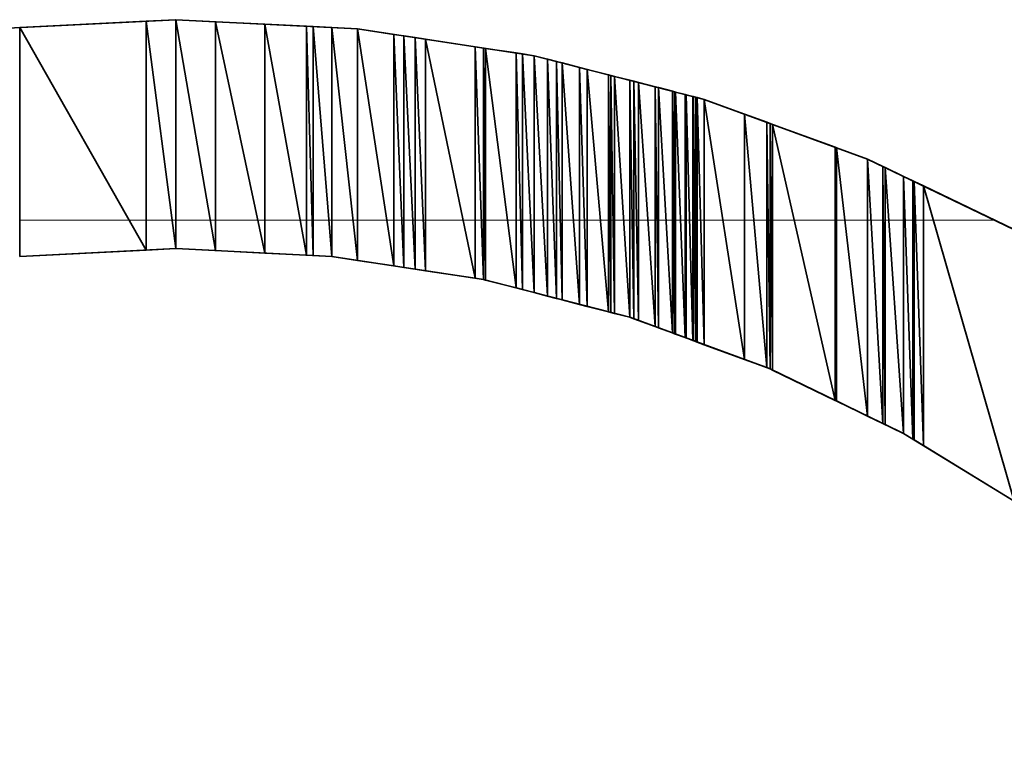
# Model space of a CAD drawing. Units: millimetres. Extents: x 59 to 11996, y 24 to 8424.
# Drawn here: x 8891 to 8900, y 394 to 401 of the extents above; entities that cross this region are included whole.
import ezdxf

# ---------------------------------------------------------------- set-up
doc = ezdxf.new("R2010")
doc.units = ezdxf.units.MM
doc.header["$MEASUREMENT"] = 0
doc.layers.add('(1) Shape lines', color=7, linetype='Continuous', lineweight=35)
doc.layers.add('(9) Sheet', color=7, linetype='Continuous', lineweight=35)

# ---------------------------------------------------------------- blocks, each defined once
blk = doc.blocks.new('HATCH_1681_2f395e1d-a29e-4503-96bc-aa3c9fa558a8')
at = {"layer": '(1) Shape lines', "color": 0, "lineweight": 9}
blk.add_line((8892.078, 399), (8891.1196, 399), dxfattribs=at)
blk = doc.blocks.new('HATCH_1682_5269f4e7-200b-4292-8d97-f8ad3e06b0b2')
at = {"layer": '(1) Shape lines', "color": 0, "lineweight": 9}
blk.add_line((8892.2271, 399), (8892.078, 399), dxfattribs=at)
blk = doc.blocks.new('HATCH_1689_e79c7436-583c-4fd7-8b34-c7906d47be2e')
at = {"layer": '(1) Shape lines', "color": 0, "lineweight": 9}
blk.add_line((8892.455, 399), (8892.2271, 399), dxfattribs=at)
blk = doc.blocks.new('HATCH_1690_e72e2ddb-ed71-4a07-b0d7-762575cd7f49')
at = {"layer": '(1) Shape lines', "color": 0, "lineweight": 9}
blk.add_line((8892.4875, 399), (8892.455, 399), dxfattribs=at)
blk = doc.blocks.new('HATCH_1697_aa381bef-27fb-4c2c-bdf5-ad37d517923a')
at = {"layer": '(1) Shape lines', "color": 0, "lineweight": 9}
blk.add_line((8892.789, 399), (8892.4875, 399), dxfattribs=at)
blk = doc.blocks.new('HATCH_1698_7da19141-8f99-4a00-a1b8-f47788bb0ebc')
at = {"layer": '(1) Shape lines', "color": 0, "lineweight": 9}
blk.add_line((8892.8348, 399), (8892.789, 399), dxfattribs=at)
blk = doc.blocks.new('HATCH_1705_6dc55bf9-9e07-4ef9-a899-55594596aafc')
at = {"layer": '(1) Shape lines', "color": 0, "lineweight": 9}
blk.add_line((8893.2071, 399), (8892.8348, 399), dxfattribs=at)
blk = doc.blocks.new('HATCH_1706_445e657e-cd8c-44b9-8736-851a1d87469c')
at = {"layer": '(1) Shape lines', "color": 0, "lineweight": 9}
blk.add_line((8893.2689, 399), (8893.2071, 399), dxfattribs=at)
blk = doc.blocks.new('HATCH_1713_2261cf9c-65ac-4a13-af56-2230060dbedb')
at = {"layer": '(1) Shape lines', "color": 0, "lineweight": 9}
blk.add_line((8893.578, 399), (8893.2689, 399), dxfattribs=at)
blk = doc.blocks.new('HATCH_1714_01948675-beca-46ac-8da2-06f66e0363d0')
at = {"layer": '(1) Shape lines', "color": 0, "lineweight": 9}
blk.add_line((8893.6333, 399), (8893.578, 399), dxfattribs=at)
blk = doc.blocks.new('HATCH_1721_515620aa-b7bc-4ef7-8261-691590b0f9a8')
at = {"layer": '(1) Shape lines', "color": 0, "lineweight": 9}
blk.add_line((8893.6837, 399), (8893.6333, 399), dxfattribs=at)
blk = doc.blocks.new('HATCH_1722_1c7a0fbe-4f1a-4558-8def-fdb926f75703')
at = {"layer": '(1) Shape lines', "color": 0, "lineweight": 9}
blk.add_line((8893.6929, 399), (8893.6837, 399), dxfattribs=at)
blk = doc.blocks.new('HATCH_1729_dca2760b-aa49-4334-94cf-d90bd709a129')
at = {"layer": '(1) Shape lines', "color": 0, "lineweight": 9}
blk.add_line((8893.8305, 399), (8893.6929, 399), dxfattribs=at)
blk = doc.blocks.new('HATCH_1730_20e2408b-de19-4405-b9b3-5b6e8f18fd35')
at = {"layer": '(1) Shape lines', "color": 0, "lineweight": 9}
blk.add_line((8893.8563, 399), (8893.8305, 399), dxfattribs=at)
blk = doc.blocks.new('HATCH_1737_8231e845-edd7-4129-848f-fc00c44628f4')
at = {"layer": '(1) Shape lines', "color": 0, "lineweight": 9}
blk.add_line((8894.0423, 399), (8893.8563, 399), dxfattribs=at)
blk = doc.blocks.new('HATCH_1738_cf1f8096-c357-4ff6-af4d-d01064f0fb16')
at = {"layer": '(1) Shape lines', "color": 0, "lineweight": 9}
blk.add_line((8894.0812, 399), (8894.0423, 399), dxfattribs=at)
blk = doc.blocks.new('HATCH_1745_ed470c16-1f0a-43f4-8d4a-d1ff59dd9e5c')
at = {"layer": '(1) Shape lines', "color": 0, "lineweight": 9}
blk.add_line((8894.3386, 399), (8894.0812, 399), dxfattribs=at)
blk = doc.blocks.new('HATCH_1746_39ebf511-f34f-471d-a478-1459ef81eb05')
at = {"layer": '(1) Shape lines', "color": 0, "lineweight": 9}
blk.add_line((8894.4002, 399), (8894.3386, 399), dxfattribs=at)
blk = doc.blocks.new('HATCH_1753_dfa2d8a4-3d9b-4b6e-83fe-aa15aff033b7')
at = {"layer": '(1) Shape lines', "color": 0, "lineweight": 9}
blk.add_line((8894.4699, 399), (8894.4002, 399), dxfattribs=at)
blk = doc.blocks.new('HATCH_1754_e14fd764-34d6-415e-80e9-24358f247249')
at = {"layer": '(1) Shape lines', "color": 0, "lineweight": 9}
blk.add_line((8894.4877, 399), (8894.4699, 399), dxfattribs=at)
blk = doc.blocks.new('HATCH_1761_48fa615b-5e9a-47a0-a46b-c3165cdd80f1')
at = {"layer": '(1) Shape lines', "color": 0, "lineweight": 9}
blk.add_line((8894.565, 399), (8894.4877, 399), dxfattribs=at)
blk = doc.blocks.new('HATCH_1762_906c09a4-c056-4d29-8431-a56e75efb734')
at = {"layer": '(1) Shape lines', "color": 0, "lineweight": 9}
blk.add_line((8894.5856, 399), (8894.565, 399), dxfattribs=at)
blk = doc.blocks.new('HATCH_1771_e6fb4348-b93f-4887-a5fd-75fe2cef7e9e')
at = {"layer": '(1) Shape lines', "color": 0, "lineweight": 9}
blk.add_line((8894.6564, 399), (8894.5856, 399), dxfattribs=at)
blk = doc.blocks.new('HATCH_1772_7241ca97-0349-48fc-903a-3f24cf785193')
at = {"layer": '(1) Shape lines', "color": 0, "lineweight": 9}
blk.add_line((8894.676, 399), (8894.6564, 399), dxfattribs=at)
blk = doc.blocks.new('HATCH_1781_faba066b-a1f3-4bf9-b0be-f15dee5eb884')
at = {"layer": '(1) Shape lines', "color": 0, "lineweight": 9}
blk.add_line((8895.0061, 399), (8894.676, 399), dxfattribs=at)
blk = doc.blocks.new('HATCH_1782_b7277abb-58e5-44de-9d39-df347a1cf179')
at = {"layer": '(1) Shape lines', "color": 0, "lineweight": 9}
blk.add_line((8895.1124, 399), (8895.0061, 399), dxfattribs=at)
blk = doc.blocks.new('HATCH_1791_8c3c301b-4e04-4df1-b8eb-7bb6d347315a')
at = {"layer": '(1) Shape lines', "color": 0, "lineweight": 9}
blk.add_line((8895.1668, 399), (8895.1124, 399), dxfattribs=at)
blk = doc.blocks.new('HATCH_1792_11881657-5ab5-4e37-8cc0-c3cefd62e2bf')
at = {"layer": '(1) Shape lines', "color": 0, "lineweight": 9}
blk.add_line((8895.1855, 399), (8895.1668, 399), dxfattribs=at)
blk = doc.blocks.new('HATCH_1801_8c81bbcd-fca1-4dbd-8197-d98c96e1f8eb')
at = {"layer": '(1) Shape lines', "color": 0, "lineweight": 9}
blk.add_line((8895.1989, 399), (8895.1855, 399), dxfattribs=at)
blk = doc.blocks.new('HATCH_1802_569f96d3-3704-46ed-a1f2-112aab9e503a')
at = {"layer": '(1) Shape lines', "color": 0, "lineweight": 9}
blk.add_line((8895.2035, 399), (8895.1989, 399), dxfattribs=at)
blk = doc.blocks.new('HATCH_1811_6c828c25-d3a7-4de9-8c11-cfd9e3683643')
at = {"layer": '(1) Shape lines', "color": 0, "lineweight": 9}
blk.add_line((8895.3951, 399), (8895.2035, 399), dxfattribs=at)
blk = doc.blocks.new('HATCH_1812_3d917d7b-dc1c-4512-831d-e4b7f900c35e')
at = {"layer": '(1) Shape lines', "color": 0, "lineweight": 9}
blk.add_line((8895.4709, 399), (8895.3951, 399), dxfattribs=at)
blk = doc.blocks.new('HATCH_1821_c8f0f88f-4ceb-4fad-af70-005e7eaee413')
at = {"layer": '(1) Shape lines', "color": 0, "lineweight": 9}
blk.add_line((8895.5104, 399), (8895.4709, 399), dxfattribs=at)
blk = doc.blocks.new('HATCH_1822_1531968b-4e69-4649-a5c1-b1e9ff56ba6a')
at = {"layer": '(1) Shape lines', "color": 0, "lineweight": 9}
blk.add_line((8895.5269, 399), (8895.5104, 399), dxfattribs=at)
blk = doc.blocks.new('HATCH_1831_8f69f5cb-5631-4f96-a826-e5fdbb50d63e')
at = {"layer": '(1) Shape lines', "color": 0, "lineweight": 9}
blk.add_line((8895.5975, 399), (8895.5269, 399), dxfattribs=at)
blk = doc.blocks.new('HATCH_1832_9c377898-b047-41bb-bd74-e3e8d3cd0c37')
at = {"layer": '(1) Shape lines', "color": 0, "lineweight": 9}
blk.add_line((8895.6283, 399), (8895.5975, 399), dxfattribs=at)
blk = doc.blocks.new('HATCH_1841_5740ba66-1bee-438a-95d8-22894a456d57')
at = {"layer": '(1) Shape lines', "color": 0, "lineweight": 9}
blk.add_line((8895.7093, 399), (8895.6283, 399), dxfattribs=at)
blk = doc.blocks.new('HATCH_1842_0fc0cf32-1ccc-45af-aca2-0a15d9006bc6')
at = {"layer": '(1) Shape lines', "color": 0, "lineweight": 9}
blk.add_line((8895.7468, 399), (8895.7093, 399), dxfattribs=at)
blk = doc.blocks.new('HATCH_1851_907baaaf-a342-4e2d-b145-c57fd1a43049')
at = {"layer": '(1) Shape lines', "color": 0, "lineweight": 9}
blk.add_line((8895.7991, 399), (8895.7468, 399), dxfattribs=at)
blk = doc.blocks.new('HATCH_1852_92922d9f-e583-4a50-8c56-86d6c8548738')
at = {"layer": '(1) Shape lines', "color": 0, "lineweight": 9}
blk.add_line((8895.8245, 399), (8895.7991, 399), dxfattribs=at)
blk = doc.blocks.new('HATCH_1861_7c782e72-d635-4734-8a33-099b9204d9d7')
at = {"layer": '(1) Shape lines', "color": 0, "lineweight": 9}
blk.add_line((8895.8575, 399), (8895.8245, 399), dxfattribs=at)
blk = doc.blocks.new('HATCH_1862_418934d1-12db-4318-bd88-9dc0f079d553')
at = {"layer": '(1) Shape lines', "color": 0, "lineweight": 9}
blk.add_line((8895.8741, 399), (8895.8575, 399), dxfattribs=at)
blk = doc.blocks.new('HATCH_1871_d60a5ba7-d73d-432b-9cd4-ccadbdfd38f7')
at = {"layer": '(1) Shape lines', "color": 0, "lineweight": 9}
blk.add_line((8895.974, 399), (8895.8741, 399), dxfattribs=at)
blk = doc.blocks.new('HATCH_1872_d79e181d-9e2c-42e0-b32c-0b42d4f437f2')
at = {"layer": '(1) Shape lines', "color": 0, "lineweight": 9}
blk.add_line((8896.0276, 399), (8895.974, 399), dxfattribs=at)
blk = doc.blocks.new('HATCH_1881_d1244704-2493-4209-9404-e0af38bde362')
at = {"layer": '(1) Shape lines', "color": 0, "lineweight": 9}
blk.add_line((8896.0704, 399), (8896.0276, 399), dxfattribs=at)
blk = doc.blocks.new('HATCH_1882_6aa2072b-7e6c-48a3-8c23-d336feae0109')
at = {"layer": '(1) Shape lines', "color": 0, "lineweight": 9}
blk.add_line((8896.0946, 399), (8896.0704, 399), dxfattribs=at)
blk = doc.blocks.new('HATCH_1891_6087af70-f1ba-4aee-8eb9-0a7f986ebcd7')
at = {"layer": '(1) Shape lines', "color": 0, "lineweight": 9}
blk.add_line((8896.2101, 399), (8896.0946, 399), dxfattribs=at)
blk = doc.blocks.new('HATCH_1892_e7fb2678-72ba-4da8-a96f-3e87605956ea')
at = {"layer": '(1) Shape lines', "color": 0, "lineweight": 9}
blk.add_line((8896.2803, 399), (8896.2101, 399), dxfattribs=at)
blk = doc.blocks.new('HATCH_1901_0929dc54-72b1-4a91-8cd4-e5f898a74af3')
at = {"layer": '(1) Shape lines', "color": 0, "lineweight": 9}
blk.add_line((8896.2932, 399), (8896.2803, 399), dxfattribs=at)
blk = doc.blocks.new('HATCH_1902_12f445a1-dbd2-4cb3-a465-a301e8403e5e')
at = {"layer": '(1) Shape lines', "color": 0, "lineweight": 9}
blk.add_line((8896.3014, 399), (8896.2932, 399), dxfattribs=at)
blk = doc.blocks.new('HATCH_1911_2bd96064-51b6-4c15-8e1d-f9f39c5a92ac')
at = {"layer": '(1) Shape lines', "color": 0, "lineweight": 9}
blk.add_line((8896.3218, 399), (8896.3014, 399), dxfattribs=at)
blk = doc.blocks.new('HATCH_1912_bcb1dce8-cc6f-4338-bf29-839c0f017a34')
at = {"layer": '(1) Shape lines', "color": 0, "lineweight": 9}
blk.add_line((8896.335, 399), (8896.3218, 399), dxfattribs=at)
blk = doc.blocks.new('HATCH_1921_f326bfb9-bcf7-4f22-a607-731111eab256')
at = {"layer": '(1) Shape lines', "color": 0, "lineweight": 9}
blk.add_line((8896.4145, 399), (8896.335, 399), dxfattribs=at)
blk = doc.blocks.new('HATCH_1922_740fab95-d296-4607-8d29-9fbba2cc0ce0')
at = {"layer": '(1) Shape lines', "color": 0, "lineweight": 9}
blk.add_line((8896.4683, 399), (8896.4145, 399), dxfattribs=at)
blk = doc.blocks.new('HATCH_1931_190658d2-2028-41bc-b943-120d29241f5f')
at = {"layer": '(1) Shape lines', "color": 0, "lineweight": 9}
blk.add_line((8896.4881, 399), (8896.4683, 399), dxfattribs=at)
blk = doc.blocks.new('HATCH_1932_0cbdcc68-2e6e-4e09-84d1-6ae81d59d053')
at = {"layer": '(1) Shape lines', "color": 0, "lineweight": 9}
blk.add_line((8896.5021, 399), (8896.4881, 399), dxfattribs=at)
blk = doc.blocks.new('HATCH_1941_47a56ef8-2308-43d8-a6fd-2e3c4172b0a3')
at = {"layer": '(1) Shape lines', "color": 0, "lineweight": 9}
blk.add_line((8896.5263, 399), (8896.5021, 399), dxfattribs=at)
blk = doc.blocks.new('HATCH_1942_5fe3f285-9a82-4d7e-b7a1-abe1654db2d7')
at = {"layer": '(1) Shape lines', "color": 0, "lineweight": 9}
blk.add_line((8896.5439, 399), (8896.5263, 399), dxfattribs=at)
blk = doc.blocks.new('HATCH_1951_2117dbfd-9cdf-42e6-9bd3-4743d19f37d4')
at = {"layer": '(1) Shape lines', "color": 0, "lineweight": 9}
blk.add_line((8896.6262, 399), (8896.5439, 399), dxfattribs=at)
blk = doc.blocks.new('HATCH_1952_8cafaa3c-7c79-4977-aafa-0483955fb1bd')
at = {"layer": '(1) Shape lines', "color": 0, "lineweight": 9}
blk.add_line((8896.69, 399), (8896.6262, 399), dxfattribs=at)
blk = doc.blocks.new('HATCH_1961_a68fec95-9bfa-4a69-a420-059ff1b813b0')
at = {"layer": '(1) Shape lines', "color": 0, "lineweight": 9}
blk.add_line((8896.7061, 399), (8896.69, 399), dxfattribs=at)
blk = doc.blocks.new('HATCH_1962_93506e69-d7a4-44ab-ac13-db8f8040e489')
at = {"layer": '(1) Shape lines', "color": 0, "lineweight": 9}
blk.add_line((8896.7192, 399), (8896.7061, 399), dxfattribs=at)
blk = doc.blocks.new('HATCH_1971_3b8cbf68-c54c-45c2-8b72-73bf4e289a16')
at = {"layer": '(1) Shape lines', "color": 0, "lineweight": 9}
blk.add_line((8896.785, 399), (8896.7192, 399), dxfattribs=at)
blk = doc.blocks.new('HATCH_1972_a8e8b0fa-7e6b-4b89-adca-78a25e4fb72d')
at = {"layer": '(1) Shape lines', "color": 0, "lineweight": 9}
blk.add_line((8896.8412, 399), (8896.785, 399), dxfattribs=at)
blk = doc.blocks.new('HATCH_1981_426af554-096e-40e1-94cb-11657994fa8e')
at = {"layer": '(1) Shape lines', "color": 0, "lineweight": 9}
blk.add_line((8896.8506, 399), (8896.8412, 399), dxfattribs=at)
blk = doc.blocks.new('HATCH_1982_0b211182-c162-44a8-9d2d-ef76ed50ce27')
at = {"layer": '(1) Shape lines', "color": 0, "lineweight": 9}
blk.add_line((8896.8589, 399), (8896.8506, 399), dxfattribs=at)
blk = doc.blocks.new('HATCH_1991_3930b5cc-2c4e-47d4-bdf9-fa67c098e541')
at = {"layer": '(1) Shape lines', "color": 0, "lineweight": 9}
blk.add_line((8896.8646, 399), (8896.8589, 399), dxfattribs=at)
blk = doc.blocks.new('HATCH_1992_01301aff-bdb1-4747-b102-274fe9d43f42')
at = {"layer": '(1) Shape lines', "color": 0, "lineweight": 9}
blk.add_line((8896.8697, 399), (8896.8646, 399), dxfattribs=at)
blk = doc.blocks.new('HATCH_2001_c3a6db0c-d256-4dab-9ca0-fd8f55a6da33')
at = {"layer": '(1) Shape lines', "color": 0, "lineweight": 9}
blk.add_line((8896.913, 399), (8896.8697, 399), dxfattribs=at)
blk = doc.blocks.new('HATCH_2002_33217e4c-d3f2-4503-b6f0-f0ba23c566b3')
at = {"layer": '(1) Shape lines', "color": 0, "lineweight": 9}
blk.add_line((8896.9527, 399), (8896.913, 399), dxfattribs=at)
blk = doc.blocks.new('HATCH_2011_fc578640-2c95-4a18-abb1-48272d6b88ff')
at = {"layer": '(1) Shape lines', "color": 0, "lineweight": 9}
blk.add_line((8896.9571, 399), (8896.9527, 399), dxfattribs=at)
blk = doc.blocks.new('HATCH_2012_e717d6b6-eeee-4b79-ba20-3c9ad9a99283')
at = {"layer": '(1) Shape lines', "color": 0, "lineweight": 9}
blk.add_line((8896.9612, 399), (8896.9571, 399), dxfattribs=at)
blk = doc.blocks.new('HATCH_2021_39f3da88-cd49-45e9-8ba7-fd593f852255')
at = {"layer": '(1) Shape lines', "color": 0, "lineweight": 9}
blk.add_line((8896.9921, 399), (8896.9612, 399), dxfattribs=at)
blk = doc.blocks.new('HATCH_2022_5cae3dd2-2100-467e-808f-6986c4b15419')
at = {"layer": '(1) Shape lines', "color": 0, "lineweight": 9}
blk.add_line((8897.0217, 399), (8896.9921, 399), dxfattribs=at)
blk = doc.blocks.new('HATCH_2031_578e8303-2379-4519-9b77-7f0a29324962')
at = {"layer": '(1) Shape lines', "color": 0, "lineweight": 9}
blk.add_line((8897.0229, 399), (8897.0217, 399), dxfattribs=at)
blk = doc.blocks.new('HATCH_2032_589bb823-5be4-4a69-90b3-1503943268d9')
at = {"layer": '(1) Shape lines', "color": 0, "lineweight": 9}
blk.add_line((8897.024, 399), (8897.0229, 399), dxfattribs=at)
blk = doc.blocks.new('HATCH_2041_95f0127c-01e9-4815-b739-a73961f6fb30')
at = {"layer": '(1) Shape lines', "color": 0, "lineweight": 9}
blk.add_line((8897.0348, 399), (8897.024, 399), dxfattribs=at)
blk = doc.blocks.new('HATCH_2042_90bd44dd-23ac-46ca-a5f5-4c59cf0c1172')
at = {"layer": '(1) Shape lines', "color": 0, "lineweight": 9}
blk.add_line((8897.0454, 399), (8897.0348, 399), dxfattribs=at)
blk = doc.blocks.new('HATCH_2049_0e30384c-6f83-415b-afe2-514332ad6eda')
at = {"layer": '(1) Shape lines', "color": 0, "lineweight": 9}
blk.add_line((8897.0515, 399), (8897.0454, 399), dxfattribs=at)
blk = doc.blocks.new('HATCH_2050_d76e9dab-4c29-4cf5-bf11-d0dcf8080a9a')
at = {"layer": '(1) Shape lines', "color": 0, "lineweight": 9}
blk.add_line((8897.0576, 399), (8897.0515, 399), dxfattribs=at)
blk = doc.blocks.new('HATCH_2057_52319879-5ba8-4690-beeb-4c4ea626e2ef')
at = {"layer": '(1) Shape lines', "color": 0, "lineweight": 9}
blk.add_line((8897.0892, 399), (8897.0576, 399), dxfattribs=at)
blk = doc.blocks.new('HATCH_2058_1c3905b9-c9c2-4a45-a633-cd8f198c14dc')
at = {"layer": '(1) Shape lines', "color": 0, "lineweight": 9}
blk.add_line((8897.1213, 399), (8897.0892, 399), dxfattribs=at)
blk = doc.blocks.new('HATCH_2065_7e6529d1-2b06-47c9-8c5d-6b73c36754bf')
at = {"layer": '(1) Shape lines', "color": 0, "lineweight": 9}
blk.add_line((8897.2853, 399), (8897.1213, 399), dxfattribs=at)
blk = doc.blocks.new('HATCH_2066_02edc7e8-1ad0-4f45-b81e-6ba647cb8a20')
at = {"layer": '(1) Shape lines', "color": 0, "lineweight": 9}
blk.add_line((8897.4747, 399), (8897.2853, 399), dxfattribs=at)
blk = doc.blocks.new('HATCH_2073_440492b9-5136-4212-9450-4217656d747e')
at = {"layer": '(1) Shape lines', "color": 0, "lineweight": 9}
blk.add_line((8897.556, 399), (8897.4747, 399), dxfattribs=at)
blk = doc.blocks.new('HATCH_2074_9630dd23-d79a-4022-86e4-829cd0817943')
at = {"layer": '(1) Shape lines', "color": 0, "lineweight": 9}
blk.add_line((8897.6694, 399), (8897.556, 399), dxfattribs=at)
blk = doc.blocks.new('HATCH_2081_10f73adf-0def-4d29-a3aa-78fe7b587fe4')
at = {"layer": '(1) Shape lines', "color": 0, "lineweight": 9}
blk.add_line((8897.6808, 399), (8897.6694, 399), dxfattribs=at)
blk = doc.blocks.new('HATCH_2082_114a8202-bb8e-4437-b87e-386f7ee6a70a')
at = {"layer": '(1) Shape lines', "color": 0, "lineweight": 9}
blk.add_line((8897.6981, 399), (8897.6808, 399), dxfattribs=at)
blk = doc.blocks.new('HATCH_2089_24fd6a7f-d339-4985-b536-399a3eab1eb9')
at = {"layer": '(1) Shape lines', "color": 0, "lineweight": 9}
blk.add_line((8897.7067, 399), (8897.6981, 399), dxfattribs=at)
blk = doc.blocks.new('HATCH_2090_2866e870-740b-4633-b0f9-84a7c6fb968b')
at = {"layer": '(1) Shape lines', "color": 0, "lineweight": 9}
blk.add_line((8897.72, 399), (8897.7067, 399), dxfattribs=at)
blk = doc.blocks.new('HATCH_2097_e288a8f8-c185-4502-a7d9-52ae86f413ef')
at = {"layer": '(1) Shape lines', "color": 0, "lineweight": 9}
blk.add_line((8897.9105, 399), (8897.72, 399), dxfattribs=at)
blk = doc.blocks.new('HATCH_2098_b8633d37-7d9c-407e-94d2-46d157076215')
at = {"layer": '(1) Shape lines', "color": 0, "lineweight": 9}
blk.add_line((8898.2692, 399), (8897.9105, 399), dxfattribs=at)
blk = doc.blocks.new('HATCH_2105_4d2d3fb7-3a86-4e20-a606-be4d9592fb18')
at = {"layer": '(1) Shape lines', "color": 0, "lineweight": 9}
blk.add_line((8898.2723, 399), (8898.2692, 399), dxfattribs=at)
blk = doc.blocks.new('HATCH_2106_f908adc2-023a-40bf-990d-520e23cd8ef2')
at = {"layer": '(1) Shape lines', "color": 0, "lineweight": 9}
blk.add_line((8898.2799, 399), (8898.2723, 399), dxfattribs=at)
blk = doc.blocks.new('HATCH_2113_346007bb-19e5-4639-9d0f-bd65d3ba2601')
at = {"layer": '(1) Shape lines', "color": 0, "lineweight": 9}
blk.add_line((8898.3534, 399), (8898.2799, 399), dxfattribs=at)
blk = doc.blocks.new('HATCH_2114_05513c1b-7cd5-405c-86f2-efd647d801f5')
at = {"layer": '(1) Shape lines', "color": 0, "lineweight": 9}
blk.add_line((8898.5523, 399), (8898.3534, 399), dxfattribs=at)
blk = doc.blocks.new('HATCH_2121_3da8e35f-de97-4a42-89d4-f5d08b5df648')
at = {"layer": '(1) Shape lines', "color": 0, "lineweight": 9}
blk.add_line((8898.5831, 399), (8898.5523, 399), dxfattribs=at)
blk = doc.blocks.new('HATCH_2122_a8294831-e49a-474d-bde5-a6ce7ee7958c')
at = {"layer": '(1) Shape lines', "color": 0, "lineweight": 9}
blk.add_line((8898.6856, 399), (8898.5831, 399), dxfattribs=at)
blk = doc.blocks.new('HATCH_2129_f94cefff-8dc4-4774-ac6e-10816b3f4d2b')
at = {"layer": '(1) Shape lines', "color": 0, "lineweight": 9}
blk.add_line((8898.6903, 399), (8898.6856, 399), dxfattribs=at)
blk = doc.blocks.new('HATCH_2130_fcc80fa3-90c9-4d49-a23f-7cd174238c00')
at = {"layer": '(1) Shape lines', "color": 0, "lineweight": 9}
blk.add_line((8898.7078, 399), (8898.6903, 399), dxfattribs=at)
blk = doc.blocks.new('HATCH_2137_53472249-039d-43ce-ac4e-93ebb4fa31cf')
at = {"layer": '(1) Shape lines', "color": 0, "lineweight": 9}
blk.add_line((8898.7395, 399), (8898.7078, 399), dxfattribs=at)
blk = doc.blocks.new('HATCH_2138_bf4b8b26-e01e-41ae-9d67-a792b9e9a2d8')
at = {"layer": '(1) Shape lines', "color": 0, "lineweight": 9}
blk.add_line((8898.8681, 399), (8898.7395, 399), dxfattribs=at)
blk = doc.blocks.new('HATCH_2145_edc10e5b-97ca-4b10-ad7f-27c2c59dfc99')
at = {"layer": '(1) Shape lines', "color": 0, "lineweight": 9}
blk.add_line((8898.8817, 399), (8898.8681, 399), dxfattribs=at)
blk = doc.blocks.new('HATCH_2146_577433c8-3ac1-4bf4-8c8d-94192c618202')
at = {"layer": '(1) Shape lines', "color": 0, "lineweight": 9}
blk.add_line((8898.9498, 399), (8898.8817, 399), dxfattribs=at)
blk = doc.blocks.new('HATCH_2153_69d70507-b592-4883-80c0-fd603431648d')
at = {"layer": '(1) Shape lines', "color": 0, "lineweight": 9}
blk.add_line((8898.9513, 399), (8898.9498, 399), dxfattribs=at)
blk = doc.blocks.new('HATCH_2154_e026a2cc-874e-490c-94b3-192c14ffcef0')
at = {"layer": '(1) Shape lines', "color": 0, "lineweight": 9}
blk.add_line((8898.9597, 399), (8898.9513, 399), dxfattribs=at)
blk = doc.blocks.new('HATCH_2160_c713f1da-8c5e-4e34-baff-82edad5e5b61')
at = {"layer": '(1) Shape lines', "color": 0, "lineweight": 9}
blk.add_line((8898.9718, 399), (8898.9597, 399), dxfattribs=at)
blk = doc.blocks.new('HATCH_2161_f50ac64e-9de5-4435-af18-ca671684bd7e')
at = {"layer": '(1) Shape lines', "color": 0, "lineweight": 9}
blk.add_line((8899.0422, 399), (8898.9718, 399), dxfattribs=at)
blk = doc.blocks.new('HATCH_2165_3e1cf774-4557-4840-85a5-31559b5fb675')
at = {"layer": '(1) Shape lines', "color": 0, "lineweight": 9}
blk.add_line((8899.1284, 399), (8899.0422, 399), dxfattribs=at)
blk = doc.blocks.new('HATCH_2166_eb693517-97da-493b-a97a-90714b1690d1')
at = {"layer": '(1) Shape lines', "color": 0, "lineweight": 9}
blk.add_line((8899.6643, 399), (8899.1284, 399), dxfattribs=at)
blk = doc.blocks.new('GROUP_0_03c64f88-dcb9-4052-ba36-ef7e7e9db546')
at = {"layer": '(9) Sheet', "color": 7, "linetype": 'Continuous', "lineweight": 35, "ltscale": 20}
for points in [[(8907.9764, 383.5936), (8908.0566, 385.188), (8907.9764, 386.7816), (8907.7408, 388.3288), (8907.3576, 389.8218), (8906.8346, 391.2527), (8906.1797, 392.6139), (8905.4005, 393.8975), (8904.5049, 395.0958), (8903.5006, 396.201), (8902.3954, 397.2053), (8901.1971, 398.101), (8899.9134, 398.8801), (8898.5523, 399.5351), (8897.1213, 400.0581), (8895.6283, 400.4412), (8894.0812, 400.6768), (8892.4875, 400.7571), (8890.8931, 400.6768)], [(8891.1196, 398.6815), (8892.4875, 398.7507), (8893.8563, 398.6815), (8895.1855, 398.4783), (8896.4683, 398.1475), (8897.6981, 397.6957), (8898.8681, 397.1292), (8899.9716, 396.4547), (8901.002, 395.6785), (8901.9523, 394.8071), (8902.8161, 393.8471), (8903.5865, 392.8049), (8904.2567, 391.6869), (8904.8202, 390.4997), (8905.2702, 389.2497), (8905.5999, 387.9435), (8905.8027, 386.5874), (8905.8717, 385.188), (8905.8027, 383.7887)]]:
    blk.add_lwpolyline(points, dxfattribs=at)
at = {"layer": '(9) Sheet', "color": 154, "linetype": 'Continuous', "lineweight": 35, "ltscale": 20}
for points in [[(8892.2271, 398.7375), (8891.1196, 400.6882), (8892.2271, 400.744)], [(8891.1196, 398.6815), (8891.1196, 400.6882), (8891.1196, 398.6815)], [(8891.1196, 398.6815), (8891.1196, 400.6882), (8891.1196, 400.6882)], [(8891.1196, 398.6815), (8891.1196, 400.6882), (8892.2271, 398.7375)], [(8892.4875, 398.7507), (8892.2271, 400.744), (8892.4875, 400.7571)], [(8892.2271, 398.7375), (8892.2271, 400.744), (8892.4875, 398.7507)], [(8892.4875, 398.7507), (8892.4875, 400.7571), (8892.8348, 398.7331)], [(8892.8348, 398.7331), (8892.4875, 400.7571), (8892.8348, 400.7396)], [(8892.8348, 398.7331), (8892.8348, 400.7396), (8893.2689, 398.7112)], [(8893.2689, 398.7112), (8892.8348, 400.7396), (8893.2689, 400.7177)], [(8893.2689, 398.7112), (8893.2689, 400.7177), (8893.6333, 398.6928)], [(8893.6333, 398.6928), (8893.2689, 400.7177), (8893.6333, 400.6994)], [(8893.6333, 398.6928), (8893.6333, 400.6994), (8893.6929, 398.6897)], [(8893.6929, 398.6897), (8893.6333, 400.6994), (8893.6929, 400.6964)], [(8893.6929, 398.6897), (8893.6929, 400.6964), (8893.8563, 398.6815)], [(8893.8563, 398.6815), (8893.6929, 400.6964), (8893.8563, 400.6881)], [(8893.8563, 398.6815), (8893.8563, 400.6881), (8894.0812, 398.6471)], [(8894.0812, 398.6471), (8893.8563, 400.6881), (8894.0812, 400.6768)], [(8894.0812, 398.6471), (8894.0812, 400.6768), (8894.4002, 398.5983)], [(8894.4002, 398.5983), (8894.0812, 400.6768), (8894.4002, 400.6282)], [(8894.4002, 398.5983), (8894.4002, 400.6282), (8894.4877, 398.585)], [(8894.4877, 398.585), (8894.4002, 400.6282), (8894.4877, 400.6149)], [(8894.4877, 398.585), (8894.4877, 400.6149), (8894.5856, 398.57)], [(8894.5856, 398.57), (8894.4877, 400.6149), (8894.5856, 400.6)], [(8894.5856, 398.57), (8894.5856, 400.6), (8894.676, 398.5562)], [(8894.676, 398.5562), (8894.5856, 400.6), (8894.676, 400.5862)], [(8894.676, 398.5562), (8894.676, 400.5862), (8895.1124, 398.4895)], [(8895.1124, 398.4895), (8894.676, 400.5862), (8895.1124, 400.5198)], [(8895.1124, 398.4895), (8895.1124, 400.5198), (8895.1855, 398.4783)], [(8895.1855, 398.4783), (8895.1124, 400.5198), (8895.1855, 400.5087)], [(8895.1855, 398.4783), (8895.1855, 400.5087), (8895.2035, 398.4736)], [(8895.2035, 398.4736), (8895.1855, 400.5087), (8895.2035, 400.5059)], [(8895.2035, 398.4736), (8895.2035, 400.5059), (8895.4709, 398.4047)], [(8895.4709, 398.4047), (8895.2035, 400.5059), (8895.4709, 400.4652)], [(8895.4709, 398.4047), (8895.4709, 400.4652), (8895.5269, 398.3903)], [(8895.5269, 398.3903), (8895.4709, 400.4652), (8895.5269, 400.4567)], [(8895.5269, 398.3903), (8895.5269, 400.4567), (8895.6283, 398.3641)], [(8895.6283, 398.3641), (8895.5269, 400.4567), (8895.6283, 400.4412)], [(8895.6283, 398.3641), (8895.6283, 400.4412), (8895.7468, 398.3336)], [(8895.7468, 398.3336), (8895.6283, 400.4412), (8895.7468, 400.4108)], [(8895.7468, 398.3336), (8895.7468, 400.4108), (8895.8245, 398.3135)], [(8895.8245, 398.3135), (8895.7468, 400.4108), (8895.8245, 400.3909)], [(8895.8245, 398.3135), (8895.8245, 400.3909), (8895.8741, 398.3007)], [(8895.8741, 398.3007), (8895.8245, 400.3909), (8895.8741, 400.3782)], [(8895.8741, 398.3007), (8895.8741, 400.3782), (8896.0276, 398.2611)], [(8896.0276, 398.2611), (8895.8741, 400.3782), (8896.0276, 400.3387)], [(8896.0276, 398.2611), (8896.0276, 400.3387), (8896.0946, 398.2439)], [(8896.0946, 398.2439), (8896.0276, 400.3387), (8896.0946, 400.3216)], [(8896.0946, 398.2439), (8896.0946, 400.3216), (8896.2803, 398.196)], [(8896.2803, 398.196), (8896.0946, 400.3216), (8896.2803, 400.2739)], [(8896.2803, 398.196), (8896.2803, 400.2739), (8896.3014, 398.1906)], [(8896.3014, 398.1906), (8896.2803, 400.2739), (8896.3014, 400.2685)], [(8896.3014, 398.1906), (8896.3014, 400.2685), (8896.335, 398.1819)], [(8896.335, 398.1819), (8896.3014, 400.2685), (8896.335, 400.2598)], [(8896.335, 398.1819), (8896.335, 400.2598), (8896.4683, 398.1475)], [(8896.4683, 398.1475), (8896.335, 400.2598), (8896.4683, 400.2256)], [(8896.4683, 398.1475), (8896.4683, 400.2256), (8896.5021, 398.1351)], [(8896.5021, 398.1351), (8896.4683, 400.2256), (8896.5021, 400.217)], [(8896.5021, 398.1351), (8896.5021, 400.217), (8896.5439, 398.1198)], [(8896.5439, 398.1198), (8896.5021, 400.217), (8896.5439, 400.2062)], [(8896.5439, 398.1198), (8896.5439, 400.2062), (8896.69, 398.0661)], [(8896.69, 398.0661), (8896.5439, 400.2062), (8896.69, 400.1687)], [(8896.69, 398.0661), (8896.69, 400.1687), (8896.7192, 398.0554)], [(8896.7192, 398.0554), (8896.69, 400.1687), (8896.7192, 400.1613)], [(8896.7192, 398.0554), (8896.7192, 400.1613), (8896.8412, 398.0105)], [(8896.8412, 398.0105), (8896.7192, 400.1613), (8896.8412, 400.1299)], [(8896.8412, 398.0105), (8896.8412, 400.1299), (8896.8589, 398.004)], [(8896.8589, 398.004), (8896.8412, 400.1299), (8896.8589, 400.1254)], [(8896.8589, 398.004), (8896.8589, 400.1254), (8896.8697, 398.0001)], [(8896.8697, 398.0001), (8896.8589, 400.1254), (8896.8697, 400.1226)], [(8896.8697, 398.0001), (8896.8697, 400.1226), (8896.9527, 397.9695)], [(8896.9527, 397.9695), (8896.8697, 400.1226), (8896.9527, 400.1013)], [(8896.9527, 397.9695), (8896.9527, 400.1013), (8896.9612, 397.9664)], [(8896.9612, 397.9664), (8896.9527, 400.1013), (8896.9612, 400.0991)], [(8896.9612, 397.9664), (8896.9612, 400.0991), (8897.0217, 397.9442)], [(8897.0217, 397.9442), (8896.9612, 400.0991), (8897.0217, 400.0836)], [(8897.0217, 397.9442), (8897.0217, 400.0836), (8897.024, 397.9433)], [(8897.024, 397.9433), (8897.0217, 400.0836), (8897.024, 400.083)], [(8897.024, 397.9433), (8897.024, 400.083), (8897.0454, 397.9355)], [(8897.0454, 397.9355), (8897.024, 400.083), (8897.0454, 400.0775)], [(8897.0454, 397.9355), (8897.0454, 400.0775), (8897.0576, 397.931)], [(8897.0576, 397.931), (8897.0454, 400.0775), (8897.0576, 400.0744)], [(8897.0576, 397.931), (8897.0576, 400.0744), (8897.1213, 397.9076)], [(8897.1213, 397.9076), (8897.0576, 400.0744), (8897.1213, 400.0581)], [(8897.1213, 397.9076), (8897.1213, 400.0581), (8897.4747, 397.7778)], [(8897.4747, 397.7778), (8897.1213, 400.0581), (8897.4747, 399.9289)], [(8897.4747, 397.7778), (8897.4747, 399.9289), (8897.6694, 397.7062)], [(8897.6694, 397.7062), (8897.4747, 399.9289), (8897.6694, 399.8577)], [(8897.6694, 397.7062), (8897.6694, 399.8577), (8897.6981, 397.6957)], [(8897.6981, 397.6957), (8897.6694, 399.8577), (8897.6981, 399.8473)], [(8897.6981, 397.6957), (8897.6981, 399.8473), (8897.72, 397.6851)], [(8897.72, 397.6851), (8897.6981, 399.8473), (8897.72, 399.8392)], [(8897.72, 397.6851), (8897.72, 399.8392), (8898.2692, 397.4192)], [(8898.2692, 397.4192), (8897.72, 399.8392), (8898.2692, 399.6385)], [(8898.2692, 397.4192), (8898.2692, 399.6385), (8898.2799, 397.414)], [(8898.2799, 397.414), (8898.2692, 399.6385), (8898.2799, 399.6346)], [(8898.2799, 397.414), (8898.2799, 399.6346), (8898.5523, 397.2822)], [(8898.5523, 397.2822), (8898.2799, 399.6346), (8898.5523, 399.5351)], [(8898.5523, 397.2822), (8898.5523, 399.5351), (8898.6856, 397.2176)], [(8898.6856, 397.2176), (8898.5523, 399.5351), (8898.6856, 399.4709)], [(8898.6856, 397.2176), (8898.6856, 399.4709), (8898.7078, 397.2069)], [(8898.7078, 397.2069), (8898.6856, 399.4709), (8898.7078, 399.4603)], [(8898.7078, 397.2069), (8898.7078, 399.4603), (8898.8681, 397.1292)], [(8898.8681, 397.1292), (8898.7078, 399.4603), (8898.8681, 399.3831)], [(8898.8681, 397.1292), (8898.8681, 399.3831), (8898.9498, 397.0793)], [(8898.9498, 397.0793), (8898.8681, 399.3831), (8898.9498, 399.3438)], [(8898.9498, 397.0793), (8898.9498, 399.3438), (8898.9597, 397.0733)], [(8898.9597, 397.0733), (8898.9498, 399.3438), (8898.9597, 399.3391)], [(8898.9597, 397.0733), (8898.9597, 399.3391), (8899.0422, 397.0228)], [(8899.0422, 397.0228), (8898.9597, 399.3391), (8899.0422, 399.2994)], [(8899.0422, 397.0228), (8899.0422, 399.2994), (8899.838, 396.5364)], [(8899.838, 396.5364), (8899.0422, 399.2994), (8899.838, 398.9164)]]:
    blk.add_lwpolyline(points, close=True, dxfattribs=at)
at = {"layer": '(1) Shape lines', "color": 154, "linetype": 'ByBlock'}
for name in ['HATCH_1681_2f395e1d-a29e-4503-96bc-aa3c9fa558a8', 'HATCH_1682_5269f4e7-200b-4292-8d97-f8ad3e06b0b2', 'HATCH_1689_e79c7436-583c-4fd7-8b34-c7906d47be2e', 'HATCH_1690_e72e2ddb-ed71-4a07-b0d7-762575cd7f49', 'HATCH_1697_aa381bef-27fb-4c2c-bdf5-ad37d517923a', 'HATCH_1698_7da19141-8f99-4a00-a1b8-f47788bb0ebc', 'HATCH_1705_6dc55bf9-9e07-4ef9-a899-55594596aafc', 'HATCH_1706_445e657e-cd8c-44b9-8736-851a1d87469c', 'HATCH_1713_2261cf9c-65ac-4a13-af56-2230060dbedb', 'HATCH_1714_01948675-beca-46ac-8da2-06f66e0363d0', 'HATCH_1721_515620aa-b7bc-4ef7-8261-691590b0f9a8', 'HATCH_1722_1c7a0fbe-4f1a-4558-8def-fdb926f75703', 'HATCH_1729_dca2760b-aa49-4334-94cf-d90bd709a129', 'HATCH_1730_20e2408b-de19-4405-b9b3-5b6e8f18fd35', 'HATCH_1737_8231e845-edd7-4129-848f-fc00c44628f4', 'HATCH_1738_cf1f8096-c357-4ff6-af4d-d01064f0fb16', 'HATCH_1745_ed470c16-1f0a-43f4-8d4a-d1ff59dd9e5c', 'HATCH_1746_39ebf511-f34f-471d-a478-1459ef81eb05', 'HATCH_1753_dfa2d8a4-3d9b-4b6e-83fe-aa15aff033b7', 'HATCH_1754_e14fd764-34d6-415e-80e9-24358f247249', 'HATCH_1761_48fa615b-5e9a-47a0-a46b-c3165cdd80f1', 'HATCH_1762_906c09a4-c056-4d29-8431-a56e75efb734', 'HATCH_1771_e6fb4348-b93f-4887-a5fd-75fe2cef7e9e', 'HATCH_1772_7241ca97-0349-48fc-903a-3f24cf785193', 'HATCH_1781_faba066b-a1f3-4bf9-b0be-f15dee5eb884', 'HATCH_1782_b7277abb-58e5-44de-9d39-df347a1cf179', 'HATCH_1791_8c3c301b-4e04-4df1-b8eb-7bb6d347315a', 'HATCH_1792_11881657-5ab5-4e37-8cc0-c3cefd62e2bf', 'HATCH_1801_8c81bbcd-fca1-4dbd-8197-d98c96e1f8eb', 'HATCH_1802_569f96d3-3704-46ed-a1f2-112aab9e503a', 'HATCH_1811_6c828c25-d3a7-4de9-8c11-cfd9e3683643', 'HATCH_1812_3d917d7b-dc1c-4512-831d-e4b7f900c35e', 'HATCH_1821_c8f0f88f-4ceb-4fad-af70-005e7eaee413', 'HATCH_1822_1531968b-4e69-4649-a5c1-b1e9ff56ba6a', 'HATCH_1831_8f69f5cb-5631-4f96-a826-e5fdbb50d63e', 'HATCH_1832_9c377898-b047-41bb-bd74-e3e8d3cd0c37', 'HATCH_1841_5740ba66-1bee-438a-95d8-22894a456d57', 'HATCH_1842_0fc0cf32-1ccc-45af-aca2-0a15d9006bc6', 'HATCH_1851_907baaaf-a342-4e2d-b145-c57fd1a43049', 'HATCH_1852_92922d9f-e583-4a50-8c56-86d6c8548738', 'HATCH_1861_7c782e72-d635-4734-8a33-099b9204d9d7', 'HATCH_1862_418934d1-12db-4318-bd88-9dc0f079d553', 'HATCH_1871_d60a5ba7-d73d-432b-9cd4-ccadbdfd38f7', 'HATCH_1872_d79e181d-9e2c-42e0-b32c-0b42d4f437f2', 'HATCH_1881_d1244704-2493-4209-9404-e0af38bde362', 'HATCH_1882_6aa2072b-7e6c-48a3-8c23-d336feae0109', 'HATCH_1891_6087af70-f1ba-4aee-8eb9-0a7f986ebcd7', 'HATCH_1892_e7fb2678-72ba-4da8-a96f-3e87605956ea', 'HATCH_1901_0929dc54-72b1-4a91-8cd4-e5f898a74af3', 'HATCH_1902_12f445a1-dbd2-4cb3-a465-a301e8403e5e', 'HATCH_1911_2bd96064-51b6-4c15-8e1d-f9f39c5a92ac', 'HATCH_1912_bcb1dce8-cc6f-4338-bf29-839c0f017a34', 'HATCH_1921_f326bfb9-bcf7-4f22-a607-731111eab256', 'HATCH_1922_740fab95-d296-4607-8d29-9fbba2cc0ce0', 'HATCH_1931_190658d2-2028-41bc-b943-120d29241f5f', 'HATCH_1932_0cbdcc68-2e6e-4e09-84d1-6ae81d59d053', 'HATCH_1941_47a56ef8-2308-43d8-a6fd-2e3c4172b0a3', 'HATCH_1942_5fe3f285-9a82-4d7e-b7a1-abe1654db2d7', 'HATCH_1951_2117dbfd-9cdf-42e6-9bd3-4743d19f37d4', 'HATCH_1952_8cafaa3c-7c79-4977-aafa-0483955fb1bd', 'HATCH_1961_a68fec95-9bfa-4a69-a420-059ff1b813b0', 'HATCH_1962_93506e69-d7a4-44ab-ac13-db8f8040e489', 'HATCH_1971_3b8cbf68-c54c-45c2-8b72-73bf4e289a16', 'HATCH_1972_a8e8b0fa-7e6b-4b89-adca-78a25e4fb72d', 'HATCH_1981_426af554-096e-40e1-94cb-11657994fa8e', 'HATCH_1982_0b211182-c162-44a8-9d2d-ef76ed50ce27', 'HATCH_1991_3930b5cc-2c4e-47d4-bdf9-fa67c098e541', 'HATCH_1992_01301aff-bdb1-4747-b102-274fe9d43f42', 'HATCH_2001_c3a6db0c-d256-4dab-9ca0-fd8f55a6da33', 'HATCH_2002_33217e4c-d3f2-4503-b6f0-f0ba23c566b3', 'HATCH_2011_fc578640-2c95-4a18-abb1-48272d6b88ff', 'HATCH_2012_e717d6b6-eeee-4b79-ba20-3c9ad9a99283', 'HATCH_2021_39f3da88-cd49-45e9-8ba7-fd593f852255', 'HATCH_2022_5cae3dd2-2100-467e-808f-6986c4b15419', 'HATCH_2031_578e8303-2379-4519-9b77-7f0a29324962', 'HATCH_2032_589bb823-5be4-4a69-90b3-1503943268d9', 'HATCH_2041_95f0127c-01e9-4815-b739-a73961f6fb30', 'HATCH_2042_90bd44dd-23ac-46ca-a5f5-4c59cf0c1172', 'HATCH_2049_0e30384c-6f83-415b-afe2-514332ad6eda', 'HATCH_2050_d76e9dab-4c29-4cf5-bf11-d0dcf8080a9a', 'HATCH_2057_52319879-5ba8-4690-beeb-4c4ea626e2ef', 'HATCH_2058_1c3905b9-c9c2-4a45-a633-cd8f198c14dc', 'HATCH_2065_7e6529d1-2b06-47c9-8c5d-6b73c36754bf', 'HATCH_2066_02edc7e8-1ad0-4f45-b81e-6ba647cb8a20', 'HATCH_2073_440492b9-5136-4212-9450-4217656d747e', 'HATCH_2074_9630dd23-d79a-4022-86e4-829cd0817943', 'HATCH_2081_10f73adf-0def-4d29-a3aa-78fe7b587fe4', 'HATCH_2082_114a8202-bb8e-4437-b87e-386f7ee6a70a', 'HATCH_2089_24fd6a7f-d339-4985-b536-399a3eab1eb9', 'HATCH_2090_2866e870-740b-4633-b0f9-84a7c6fb968b', 'HATCH_2097_e288a8f8-c185-4502-a7d9-52ae86f413ef', 'HATCH_2098_b8633d37-7d9c-407e-94d2-46d157076215', 'HATCH_2105_4d2d3fb7-3a86-4e20-a606-be4d9592fb18', 'HATCH_2106_f908adc2-023a-40bf-990d-520e23cd8ef2', 'HATCH_2113_346007bb-19e5-4639-9d0f-bd65d3ba2601', 'HATCH_2114_05513c1b-7cd5-405c-86f2-efd647d801f5', 'HATCH_2121_3da8e35f-de97-4a42-89d4-f5d08b5df648', 'HATCH_2122_a8294831-e49a-474d-bde5-a6ce7ee7958c', 'HATCH_2129_f94cefff-8dc4-4774-ac6e-10816b3f4d2b', 'HATCH_2130_fcc80fa3-90c9-4d49-a23f-7cd174238c00', 'HATCH_2137_53472249-039d-43ce-ac4e-93ebb4fa31cf', 'HATCH_2138_bf4b8b26-e01e-41ae-9d67-a792b9e9a2d8', 'HATCH_2145_edc10e5b-97ca-4b10-ad7f-27c2c59dfc99', 'HATCH_2146_577433c8-3ac1-4bf4-8c8d-94192c618202', 'HATCH_2153_69d70507-b592-4883-80c0-fd603431648d', 'HATCH_2154_e026a2cc-874e-490c-94b3-192c14ffcef0', 'HATCH_2160_c713f1da-8c5e-4e34-baff-82edad5e5b61', 'HATCH_2161_f50ac64e-9de5-4435-af18-ca671684bd7e', 'HATCH_2165_3e1cf774-4557-4840-85a5-31559b5fb675', 'HATCH_2166_eb693517-97da-493b-a97a-90714b1690d1']:
    blk.add_blockref(name, (0, 0), dxfattribs=at)

msp = doc.modelspace()

# ---------------------------------------------------------------- block references
at = {"color": 7, "linetype": 'ByBlock'}
msp.add_blockref('GROUP_0_03c64f88-dcb9-4052-ba36-ef7e7e9db546', (0, 0), dxfattribs=at)

doc.saveas('drawing.dxf')
